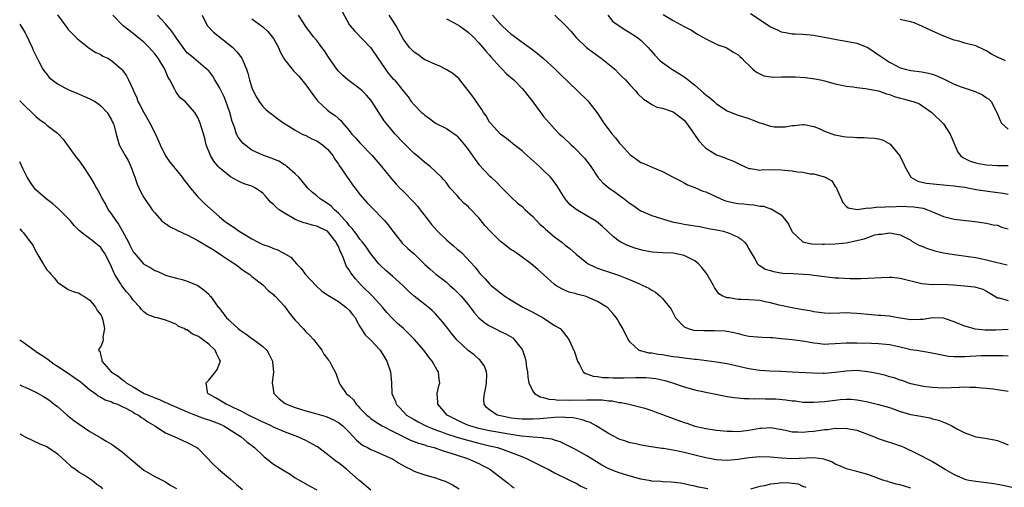
# Model space of a CAD drawing. Units: inches. Extents: x 2562000 to 2565000, y 1545000 to 1548000.
# Drawn here: x 2562000 to 2562182, y 1545728 to 1545814 of the extents above; entities that cross this region are included whole.
import ezdxf

# ---------------------------------------------------------------- set-up
doc = ezdxf.new("R2010")
doc.units = ezdxf.units.IN
doc.header["$MEASUREMENT"] = 0
doc.layers.add('LD25621545_2ft', color=135, linetype='Continuous')

msp = doc.modelspace()

# ---------------------------------------------------------------- linework, layer by layer
at = {"layer": 'LD25621545_2ft'}
for points, elevation in [([(2562007, 1545815.04), (2562008.71, 1545812.71), (2562009, 1545812.36), (2562009.65, 1545811.65), (2562010.32, 1545811), (2562010.65, 1545810.65), (2562011, 1545810.33), (2562012.87, 1545808.87), (2562014.1, 1545808.1), (2562015, 1545807.68), (2562015.42, 1545807.42), (2562016.3, 1545807), (2562017, 1545806.6), (2562018.86, 1545805), (2562019, 1545804.85), (2562019.75, 1545803.75), (2562020.17, 1545803), (2562021, 1545801.19), (2562021.07, 1545801), (2562021.69, 1545799.69), (2562021.89, 1545799), (2562022.3, 1545798.3), (2562022.96, 1545796.96), (2562023.71, 1545795.71), (2562024.09, 1545795), (2562025.12, 1545793), (2562026, 1545791), (2562026.98, 1545788.98), (2562027.78, 1545787.78), (2562028.46, 1545787), (2562030.07, 1545785), (2562030.46, 1545784.46), (2562031, 1545783.8), (2562031.33, 1545783.33), (2562033, 1545781.38), (2562034.18, 1545780.18), (2562037, 1545777.69), (2562037.81, 1545777), (2562038.5, 1545776.5), (2562039.69, 1545775.69), (2562040.63, 1545775), (2562043, 1545773.6), (2562044.14, 1545773), (2562045, 1545772.58), (2562046.2, 1545772.2), (2562047, 1545771.81), (2562047.63, 1545771.63), (2562048.77, 1545771), (2562050.19, 1545770.19), (2562051.23, 1545769), (2562052.12, 1545768.12), (2562052.91, 1545767), (2562054.89, 1545764.89), (2562055.96, 1545763.96), (2562057, 1545763.28), (2562057.16, 1545763.16), (2562059, 1545762.01), (2562060.39, 1545761), (2562061, 1545760.4), (2562061.61, 1545759.61), (2562062.16, 1545759), (2562062.4, 1545758.4), (2562063, 1545757.41), (2562063.21, 1545757), (2562063.91, 1545755.91), (2562065, 1545754.86), (2562066.73, 1545753), (2562067.6, 1545751.6), (2562067.95, 1545751), (2562068.64, 1545749), (2562068.83, 1545747), (2562068.91, 1545745), (2562069.55, 1545743.55), (2562069.7, 1545743), (2562070.36, 1545742.36), (2562071.63, 1545741), (2562072.47, 1545740.47), (2562073, 1545740.18), (2562073.74, 1545739.74), (2562075.2, 1545739), (2562077, 1545738.29), (2562078.1, 1545737.9), (2562079, 1545737.56), (2562080.93, 1545736.93), (2562082.47, 1545736.47), (2562085, 1545735.81), (2562087, 1545735.34), (2562087.28, 1545735.28), (2562088.43, 1545735), (2562089, 1545734.81), (2562091, 1545734.08), (2562092.49, 1545733.51), (2562093.25, 1545733.25), (2562093.84, 1545733), (2562097.28, 1545731.28), (2562097.83, 1545731), (2562099, 1545730.35), (2562101.81, 1545729), (2562102.58, 1545728.58), (2562103, 1545728.39), (2562103.89, 1545727.89), (2562105, 1545727.36)], 7566), ([(2562127.38, 1545727.38), (2562125.67, 1545727.67), (2562125, 1545727.85), (2562124.03, 1545728.03), (2562123, 1545728.3), (2562122.4, 1545728.4), (2562120.63, 1545728.63), (2562119, 1545728.64), (2562118.7, 1545728.7), (2562117, 1545728.78), (2562116.83, 1545728.83), (2562115, 1545729.17), (2562113, 1545729.73), (2562111, 1545730.31), (2562110.49, 1545730.49), (2562109.04, 1545731.04), (2562107.77, 1545731.77), (2562105.77, 1545733), (2562105, 1545733.5), (2562103, 1545734.61), (2562102.15, 1545735), (2562100.07, 1545736.07), (2562099, 1545736.37), (2562098.57, 1545736.57), (2562097, 1545736.75), (2562096.81, 1545736.81), (2562095, 1545736.93), (2562094.34, 1545737), (2562092.88, 1545737.12), (2562090.53, 1545737.47), (2562088.1, 1545737.9), (2562087, 1545738.1), (2562085, 1545738.52), (2562083.31, 1545739), (2562083.09, 1545739.09), (2562081.72, 1545739.72), (2562079.14, 1545741), (2562078.18, 1545742.18), (2562077.39, 1545743), (2562077.41, 1545743.41), (2562077.31, 1545745), (2562077.6, 1545746.4), (2562077.78, 1545747), (2562077.67, 1545747.67), (2562077.53, 1545749), (2562077.3, 1545749.3), (2562076.36, 1545751), (2562075.74, 1545751.74), (2562074.79, 1545753), (2562073.03, 1545755.03), (2562072.05, 1545756.05), (2562071.07, 1545757), (2562069.97, 1545757.97), (2562069, 1545758.86), (2562068, 1545760), (2562067.17, 1545761), (2562065.33, 1545763), (2562063.25, 1545765), (2562062.19, 1545766.19), (2562061.31, 1545767.31), (2562061, 1545767.88), (2562060.52, 1545768.52), (2562060.29, 1545769), (2562059.96, 1545770.04), (2562059.52, 1545771), (2562059.33, 1545771.33), (2562059, 1545772.21), (2562058.71, 1545772.71), (2562058.62, 1545773), (2562057, 1545775), (2562055.63, 1545775.63), (2562055, 1545775.97), (2562054.14, 1545776.14), (2562053, 1545776.48), (2562052.58, 1545776.58), (2562051, 1545777.18), (2562050.51, 1545777.49), (2562049, 1545778.35), (2562048.04, 1545779), (2562047.46, 1545779.46), (2562047, 1545779.98), (2562046.42, 1545780.42), (2562045.93, 1545781), (2562045.48, 1545781.48), (2562045, 1545782.03), (2562043.66, 1545783), (2562043, 1545783.33), (2562041.75, 1545783.75), (2562041, 1545784.06), (2562040.36, 1545784.36), (2562039, 1545785.1), (2562037, 1545786.73), (2562036.76, 1545787), (2562035.95, 1545787.95), (2562035.31, 1545789), (2562034.54, 1545791), (2562034.26, 1545792.26), (2562033.6, 1545794.4), (2562033.44, 1545795), (2562033, 1545796.08), (2562032.4, 1545797), (2562030.61, 1545799), (2562029.72, 1545799.72), (2562028.89, 1545800.89), (2562028.75, 1545801.25), (2562027.82, 1545803), (2562027.48, 1545803.48), (2562026.85, 1545805), (2562025.62, 1545807), (2562025, 1545807.83), (2562023.99, 1545809), (2562023, 1545809.96), (2562021.75, 1545811), (2562021, 1545811.6), (2562020.19, 1545812.19), (2562019.14, 1545813), (2562017.24, 1545815)], 7564), ([(2562165, 1545727.51), (2562163.83, 1545727.83), (2562163, 1545728.1), (2562162.26, 1545728.26), (2562161, 1545728.63), (2562160.7, 1545728.7), (2562159.78, 1545729), (2562157, 1545730.03), (2562155, 1545730.6), (2562153.07, 1545731.07), (2562151.67, 1545731.67), (2562151, 1545731.95), (2562150.34, 1545732.34), (2562148.87, 1545732.87), (2562147, 1545733.13), (2562142.92, 1545732.92), (2562141.01, 1545733.01), (2562139, 1545733.21), (2562137, 1545733.29), (2562135, 1545733.12), (2562133, 1545732.81), (2562131, 1545732.63), (2562129, 1545732.74), (2562127, 1545733.1), (2562125, 1545733.58), (2562123, 1545734.09), (2562121.58, 1545734.42), (2562119.16, 1545734.84), (2562118.85, 1545734.85), (2562115.39, 1545735.39), (2562113.74, 1545735.74), (2562113, 1545735.86), (2562112.17, 1545736.17), (2562111, 1545736.54), (2562109, 1545737.58), (2562106.75, 1545739), (2562105.64, 1545739.64), (2562105, 1545739.82), (2562104.16, 1545740.16), (2562103, 1545740.37), (2562102.48, 1545740.48), (2562101, 1545740.59), (2562100.6, 1545740.6), (2562099, 1545740.54), (2562096.32, 1545740.32), (2562095, 1545740.24), (2562094.23, 1545740.23), (2562093, 1545740.25), (2562092.31, 1545740.31), (2562091, 1545740.46), (2562089, 1545740.84), (2562088.41, 1545741), (2562087, 1545741.96), (2562086.44, 1545742.44), (2562085.97, 1545743), (2562085.94, 1545743.94), (2562086.04, 1545745), (2562086.22, 1545745.78), (2562086.45, 1545747), (2562086.49, 1545748.49), (2562086.45, 1545749), (2562086.07, 1545750.07), (2562085.4, 1545751), (2562085.2, 1545751.2), (2562085, 1545751.34), (2562084.13, 1545752.13), (2562083, 1545752.98), (2562081, 1545754.86), (2562080.02, 1545756.02), (2562079.24, 1545757), (2562079, 1545757.33), (2562078.27, 1545758.27), (2562077, 1545759.73), (2562076.38, 1545760.38), (2562075.64, 1545761), (2562075, 1545761.45), (2562073.02, 1545763.02), (2562071.95, 1545763.95), (2562070.91, 1545765), (2562069, 1545766.72), (2562067.76, 1545767.76), (2562066.72, 1545768.72), (2562066.46, 1545769), (2562065, 1545770.81), (2562064.13, 1545772.13), (2562063.46, 1545773), (2562063, 1545773.53), (2562062.41, 1545774.41), (2562061.92, 1545775), (2562061.54, 1545775.54), (2562061, 1545776.06), (2562060.61, 1545776.61), (2562060.23, 1545777), (2562059, 1545778.37), (2562058.26, 1545779), (2562057.65, 1545779.65), (2562057, 1545780.12), (2562055.62, 1545781), (2562055, 1545781.54), (2562054.18, 1545782.18), (2562053.34, 1545783), (2562052.3, 1545784.3), (2562051.68, 1545785), (2562051, 1545785.66), (2562049.47, 1545787), (2562049.21, 1545787.21), (2562049, 1545787.3), (2562047.95, 1545787.95), (2562046.53, 1545788.53), (2562045, 1545789.09), (2562043, 1545790.04), (2562041.66, 1545791), (2562041.31, 1545791.31), (2562040.42, 1545792.42), (2562040.16, 1545793), (2562039.75, 1545794.25), (2562039.44, 1545795), (2562039.33, 1545795.33), (2562038.88, 1545797), (2562038.42, 1545798.42), (2562037.87, 1545799.87), (2562037, 1545801.63), (2562036.14, 1545803), (2562035.73, 1545803.73), (2562035, 1545804.66), (2562034.84, 1545804.84), (2562032.26, 1545807), (2562031.56, 1545807.56), (2562031, 1545808.04), (2562030.56, 1545808.56), (2562029, 1545810.72), (2562028.09, 1545812.09), (2562027.31, 1545813), (2562027, 1545813.41), (2562025.51, 1545815)], 7562), ([(2562033.77, 1545815), (2562034.54, 1545813.46), (2562034.75, 1545813), (2562035.87, 1545811.87), (2562039.45, 1545809), (2562040.21, 1545808.21), (2562041.11, 1545807), (2562042, 1545805), (2562042.26, 1545804.26), (2562042.57, 1545803), (2562043, 1545801.55), (2562043.22, 1545801), (2562043.84, 1545799.84), (2562044.36, 1545799), (2562045, 1545798.06), (2562045.56, 1545797.56), (2562046.24, 1545797), (2562046.67, 1545796.67), (2562047.78, 1545795.78), (2562048.89, 1545795), (2562049.13, 1545794.87), (2562051, 1545793.73), (2562052.32, 1545793), (2562052.78, 1545792.78), (2562053, 1545792.7), (2562054.11, 1545792.11), (2562055, 1545791.72), (2562056.06, 1545791), (2562057, 1545790.18), (2562057.99, 1545789), (2562058.36, 1545788.36), (2562059, 1545787.43), (2562059.16, 1545787.16), (2562059.89, 1545786.11), (2562060.62, 1545785), (2562061, 1545784.5), (2562061.62, 1545783.62), (2562062.48, 1545782.48), (2562063, 1545781.83), (2562064.3, 1545780.3), (2562065.3, 1545779.3), (2562065.61, 1545779), (2562067, 1545777.57), (2562067.52, 1545777), (2562068.21, 1545776.21), (2562069.06, 1545775), (2562069.92, 1545773.92), (2562070.66, 1545773), (2562070.83, 1545772.83), (2562071.85, 1545771.85), (2562073, 1545770.81), (2562075, 1545768.88), (2562075.98, 1545767.98), (2562077.09, 1545767), (2562078.19, 1545766.19), (2562079, 1545765.58), (2562079.62, 1545765), (2562080.37, 1545764.37), (2562081.39, 1545763.39), (2562081.73, 1545763), (2562083, 1545761.45), (2562083.38, 1545761), (2562084.07, 1545760.07), (2562085.01, 1545759.01), (2562086.1, 1545758.1), (2562087, 1545757.5), (2562087.97, 1545757), (2562089, 1545756.5), (2562090.03, 1545756.03), (2562091.27, 1545755.27), (2562091.57, 1545755), (2562093, 1545753.14), (2562093.08, 1545753), (2562093.55, 1545751.55), (2562093.72, 1545751), (2562093.85, 1545749.84), (2562093.99, 1545749), (2562094.05, 1545748.05), (2562094.26, 1545747), (2562095, 1545745.42), (2562095.3, 1545745), (2562096.36, 1545744.36), (2562097, 1545744.26), (2562097.95, 1545743.95), (2562099, 1545743.9), (2562099.78, 1545743.78), (2562101, 1545743.8), (2562101.77, 1545743.77), (2562105, 1545743.82), (2562105.86, 1545743.86), (2562107, 1545743.82), (2562107.85, 1545743.84), (2562109, 1545743.67), (2562109.67, 1545743.67), (2562111, 1545743.35), (2562111.34, 1545743.34), (2562112.86, 1545743), (2562115, 1545742.47), (2562115.74, 1545742.26), (2562117, 1545741.87), (2562117.62, 1545741.62), (2562119, 1545741.13), (2562119.31, 1545741), (2562123, 1545739.63), (2562123.49, 1545739.49), (2562125, 1545738.98), (2562127, 1545738.54), (2562129, 1545738.23), (2562131, 1545738.02), (2562131.97, 1545738.03), (2562133, 1545738), (2562135, 1545738.24), (2562135.66, 1545738.34), (2562137, 1545738.6), (2562137.4, 1545738.6), (2562139, 1545738.71), (2562141.77, 1545738.23), (2562143, 1545737.94), (2562144.07, 1545737.93), (2562145, 1545737.83), (2562146.04, 1545737.96), (2562147, 1545738.01), (2562149, 1545738.32), (2562149.63, 1545738.37), (2562151, 1545738.57), (2562151.45, 1545738.55), (2562153, 1545738.61), (2562153.51, 1545738.49), (2562155, 1545738.22), (2562158.26, 1545737), (2562158.77, 1545736.77), (2562160.24, 1545736.24), (2562161.76, 1545735.76), (2562163.24, 1545735.24), (2562163.83, 1545735), (2562165.97, 1545733.97), (2562169, 1545732.43), (2562171, 1545731.18), (2562171.26, 1545731), (2562173, 1545730.01), (2562175, 1545729.17), (2562175.71, 1545729), (2562177, 1545728.76), (2562179, 1545728.52), (2562180.34, 1545728.34), (2562181, 1545728.24), (2562182.05, 1545728.05), (2562183.69, 1545727.69)], 7560), ([(2562183, 1545745.35), (2562181, 1545745.7), (2562180.22, 1545745.78), (2562179, 1545745.93), (2562178, 1545746), (2562177, 1545746.12), (2562175.88, 1545746.12), (2562175, 1545746.17), (2562173.91, 1545746.09), (2562171, 1545746), (2562169, 1545746.09), (2562167.74, 1545746.26), (2562167, 1545746.34), (2562165, 1545746.81), (2562164.4, 1545747), (2562163.38, 1545747.38), (2562163, 1545747.47), (2562161.87, 1545747.87), (2562161, 1545748.11), (2562160.32, 1545748.32), (2562158.72, 1545748.72), (2562157.04, 1545749.04), (2562155, 1545749.23), (2562153, 1545749.13), (2562151, 1545748.88), (2562149, 1545748.73), (2562148.73, 1545748.73), (2562146.75, 1545748.75), (2562143, 1545748.97), (2562140.94, 1545749.06), (2562138.88, 1545749.12), (2562137, 1545749.25), (2562135, 1545749.55), (2562131, 1545750.46), (2562129, 1545750.8), (2562125.27, 1545751.27), (2562125, 1545751.29), (2562123.5, 1545751.5), (2562123, 1545751.52), (2562121.73, 1545751.73), (2562121, 1545751.8), (2562119.96, 1545751.96), (2562119, 1545752.13), (2562118.2, 1545752.2), (2562117, 1545752.46), (2562116.49, 1545752.49), (2562115, 1545752.87), (2562114.88, 1545752.88), (2562114.63, 1545753), (2562113, 1545754.48), (2562112.67, 1545755), (2562111.67, 1545757), (2562111, 1545758.13), (2562110.69, 1545758.69), (2562110.47, 1545759), (2562109.81, 1545759.81), (2562108.87, 1545760.87), (2562108.72, 1545761), (2562107, 1545762.05), (2562105, 1545762.9), (2562104.66, 1545763), (2562103.32, 1545763.32), (2562103, 1545763.44), (2562101.73, 1545763.73), (2562101, 1545764.08), (2562100.34, 1545764.34), (2562099.23, 1545765), (2562099, 1545765.15), (2562096.95, 1545767), (2562095.91, 1545767.91), (2562094.72, 1545769), (2562093, 1545770.19), (2562091.91, 1545771), (2562091.37, 1545771.37), (2562091, 1545771.59), (2562089.18, 1545773), (2562089, 1545773.14), (2562087.07, 1545775), (2562086.09, 1545776.09), (2562085, 1545777.48), (2562083.28, 1545779.28), (2562083, 1545779.59), (2562082.23, 1545780.23), (2562081.51, 1545781), (2562081, 1545781.6), (2562079.72, 1545783), (2562079.39, 1545783.39), (2562079, 1545783.95), (2562078.53, 1545784.53), (2562078.12, 1545785), (2562077, 1545786.09), (2562076.01, 1545787), (2562075, 1545787.71), (2562073.52, 1545789), (2562073, 1545789.41), (2562071, 1545791.41), (2562069.5, 1545793), (2562069, 1545793.57), (2562067.82, 1545795), (2562067.46, 1545795.46), (2562067, 1545796.21), (2562066.67, 1545796.67), (2562066.5, 1545797), (2562065.19, 1545799), (2562065, 1545799.25), (2562064.18, 1545800.18), (2562063.39, 1545801), (2562063, 1545801.38), (2562060.72, 1545803), (2562059.8, 1545803.8), (2562059, 1545804.62), (2562058.69, 1545805), (2562057.2, 1545807.2), (2562056.4, 1545808.4), (2562055.92, 1545809), (2562055, 1545810.27), (2562054.38, 1545811), (2562053, 1545812.88), (2562051.61, 1545815)], 7556), ([(2562059.69, 1545815.69), (2562061, 1545813.27), (2562061.19, 1545813), (2562062.02, 1545812.02), (2562065, 1545808.94), (2562066.3, 1545807), (2562068.24, 1545804.24), (2562069.17, 1545803.17), (2562069.36, 1545803), (2562071, 1545801), (2562071.89, 1545799.89), (2562072.48, 1545799), (2562073, 1545798.37), (2562074.41, 1545797), (2562074.74, 1545796.74), (2562075, 1545796.46), (2562075.87, 1545795.87), (2562077, 1545795.03), (2562079, 1545794.02), (2562080.8, 1545792.8), (2562081, 1545792.63), (2562081.76, 1545791.76), (2562082.34, 1545791), (2562083, 1545790.12), (2562084.3, 1545788.3), (2562085, 1545787.39), (2562087, 1545785.27), (2562087.31, 1545785), (2562088.18, 1545784.18), (2562089.31, 1545783), (2562091, 1545781.29), (2562092.18, 1545780.18), (2562093, 1545779.58), (2562093.59, 1545779), (2562095, 1545777.74), (2562095.65, 1545777), (2562096.3, 1545776.3), (2562097, 1545775.74), (2562097.37, 1545775.37), (2562097.8, 1545775), (2562099, 1545774), (2562100.36, 1545773), (2562101, 1545772.47), (2562101.84, 1545771.84), (2562103, 1545770.77), (2562105, 1545769.17), (2562105.27, 1545769), (2562106.41, 1545768.41), (2562107, 1545768.18), (2562107.85, 1545767.85), (2562109, 1545767.49), (2562110.87, 1545766.87), (2562113, 1545766.03), (2562114.73, 1545765.27), (2562115.39, 1545765), (2562116.48, 1545764.48), (2562117, 1545764.1), (2562117.73, 1545763.73), (2562118.57, 1545763), (2562119, 1545762.6), (2562120.32, 1545761), (2562120.58, 1545760.58), (2562121.39, 1545759), (2562123, 1545757.33), (2562123.78, 1545757), (2562124.74, 1545756.74), (2562126.63, 1545756.63), (2562128.66, 1545756.66), (2562130.59, 1545756.59), (2562132.29, 1545756.29), (2562133, 1545756.07), (2562133.88, 1545755.88), (2562135, 1545755.59), (2562137.4, 1545755.4), (2562139, 1545755.39), (2562139.34, 1545755.34), (2562141, 1545755.2), (2562143.03, 1545754.97), (2562145.34, 1545754.66), (2562147, 1545754.35), (2562147.71, 1545754.29), (2562149, 1545754.14), (2562149.81, 1545754.19), (2562151, 1545754.23), (2562153, 1545754.38), (2562155, 1545754.36), (2562157.71, 1545754.29), (2562159, 1545754.28), (2562161, 1545754.06), (2562162.2, 1545753.8), (2562163, 1545753.61), (2562165, 1545753.17), (2562166.09, 1545753), (2562168.57, 1545752.57), (2562171, 1545752.07), (2562171.93, 1545751.93), (2562173, 1545751.85), (2562173.83, 1545751.83), (2562175, 1545751.86), (2562178.02, 1545752.02), (2562180.05, 1545752.05), (2562181, 1545752.03), (2562182.04, 1545752.04), (2562183, 1545752)], 7554), ([(2562183, 1545756.81), (2562180.72, 1545756.72), (2562178.73, 1545756.73), (2562176.91, 1545756.91), (2562176.51, 1545757), (2562175, 1545757.43), (2562173.87, 1545757.87), (2562173, 1545758.27), (2562171, 1545758.96), (2562169, 1545759), (2562167.29, 1545758.71), (2562167, 1545758.68), (2562166.68, 1545758.68), (2562165, 1545758.62), (2562162.61, 1545759), (2562161.27, 1545759.27), (2562161, 1545759.28), (2562159.45, 1545759.45), (2562159, 1545759.46), (2562157, 1545759.62), (2562155.74, 1545759.74), (2562155, 1545759.82), (2562153.86, 1545759.86), (2562153, 1545759.91), (2562151.85, 1545759.85), (2562149.83, 1545759.83), (2562149, 1545759.85), (2562147, 1545760.12), (2562146.28, 1545760.28), (2562145, 1545760.48), (2562143, 1545760.84), (2562140.63, 1545761.37), (2562139, 1545761.79), (2562138.04, 1545761.96), (2562137, 1545762.18), (2562135, 1545762.35), (2562133.58, 1545762.42), (2562133, 1545762.42), (2562131.33, 1545762.67), (2562131, 1545762.67), (2562130.19, 1545763), (2562129.45, 1545763.45), (2562128.61, 1545764.61), (2562128.43, 1545765), (2562127.29, 1545767), (2562127.17, 1545767.17), (2562127, 1545767.37), (2562126.28, 1545768.28), (2562125.67, 1545769), (2562125, 1545769.52), (2562123.99, 1545770.01), (2562123, 1545770.55), (2562121, 1545770.93), (2562119.04, 1545771.04), (2562117.17, 1545771.17), (2562115.45, 1545771.45), (2562115, 1545771.55), (2562113.87, 1545771.87), (2562112.43, 1545772.42), (2562111.31, 1545773), (2562111, 1545773.2), (2562109.96, 1545773.96), (2562107.89, 1545775.89), (2562106.79, 1545776.79), (2562106.49, 1545777), (2562105, 1545777.88), (2562103.02, 1545779.02), (2562101.88, 1545779.88), (2562100.99, 1545780.99), (2562099.47, 1545783.47), (2562098.61, 1545784.61), (2562098.26, 1545785), (2562097, 1545786.27), (2562096.24, 1545787), (2562093.48, 1545789.48), (2562093, 1545789.88), (2562091.54, 1545791), (2562091.26, 1545791.26), (2562090.15, 1545792.15), (2562088.99, 1545792.99), (2562087.15, 1545795), (2562087, 1545795.2), (2562086.34, 1545796.34), (2562085.89, 1545797), (2562085.56, 1545797.56), (2562085, 1545798.33), (2562083.91, 1545799.91), (2562081.27, 1545803.27), (2562081, 1545803.51), (2562080.2, 1545804.2), (2562078.96, 1545804.96), (2562077.63, 1545805.63), (2562077, 1545805.87), (2562075.49, 1545806.51), (2562075, 1545806.75), (2562074.55, 1545807), (2562073.68, 1545807.68), (2562073, 1545808.11), (2562072.15, 1545809), (2562071, 1545810.6), (2562069.71, 1545813), (2562069, 1545814.05), (2562068.39, 1545815)], 7552), ([(2562087.53, 1545815), (2562089, 1545813.3), (2562089.3, 1545813), (2562090.2, 1545812.2), (2562091, 1545811.46), (2562091.27, 1545811.27), (2562093, 1545809.98), (2562094.74, 1545808.74), (2562095.87, 1545807.87), (2562097, 1545806.94), (2562099.16, 1545805), (2562100.07, 1545804.07), (2562103.29, 1545801), (2562105.16, 1545799.16), (2562106.91, 1545796.91), (2562107.71, 1545795.71), (2562108.15, 1545795), (2562109.68, 1545793), (2562110.3, 1545792.3), (2562111, 1545791.39), (2562111.19, 1545791.19), (2562111.35, 1545791), (2562113, 1545789.16), (2562113.21, 1545789), (2562114.26, 1545788.26), (2562115, 1545787.76), (2562115.56, 1545787.56), (2562117.22, 1545786.78), (2562119, 1545786.07), (2562121, 1545785.02), (2562122.31, 1545784.31), (2562123, 1545784), (2562123.63, 1545783.63), (2562125, 1545783.1), (2562126.45, 1545782.45), (2562127, 1545782.28), (2562129.83, 1545781), (2562130.67, 1545780.67), (2562131, 1545780.58), (2562132.28, 1545780.28), (2562133, 1545780.16), (2562134.07, 1545780.07), (2562135, 1545779.95), (2562135.93, 1545779.93), (2562137, 1545779.67), (2562137.68, 1545779.68), (2562139, 1545779.14), (2562139.15, 1545779.15), (2562141, 1545778.04), (2562141.84, 1545777), (2562142.33, 1545776.33), (2562142.95, 1545775), (2562143, 1545774.92), (2562145, 1545773.05), (2562145.15, 1545773), (2562146.68, 1545772.68), (2562148.6, 1545772.6), (2562149, 1545772.6), (2562151, 1545772.68), (2562153, 1545772.88), (2562155, 1545773.28), (2562156.36, 1545773.64), (2562157, 1545773.88), (2562158.34, 1545774.34), (2562159, 1545774.48), (2562159.54, 1545774.46), (2562161, 1545774.73), (2562161.37, 1545774.63), (2562163, 1545774.37), (2562165, 1545773.34), (2562165.19, 1545773.19), (2562166.46, 1545772.46), (2562167, 1545772.26), (2562167.86, 1545771.86), (2562169.41, 1545771.41), (2562171.05, 1545771.05), (2562173, 1545770.71), (2562175.64, 1545770.36), (2562177, 1545770.16), (2562179, 1545769.73), (2562180.72, 1545769.28), (2562182.8, 1545768.8)], 7548), ([(2562099.05, 1545815), (2562101.05, 1545813.05), (2562102.01, 1545812.01), (2562103, 1545810.88), (2562104.96, 1545809), (2562106.11, 1545808.11), (2562107.65, 1545807), (2562109.52, 1545805.52), (2562110.15, 1545805), (2562111, 1545804.16), (2562111.56, 1545803.56), (2562112.13, 1545803), (2562113, 1545802.04), (2562114, 1545801), (2562114.44, 1545800.44), (2562115.46, 1545799.46), (2562116.22, 1545799), (2562117, 1545798.45), (2562117.98, 1545797.98), (2562119, 1545797.76), (2562120.82, 1545797.18), (2562121, 1545797.11), (2562121.17, 1545797), (2562123, 1545795.57), (2562123.46, 1545795), (2562124.91, 1545792.91), (2562125.74, 1545791.74), (2562126.69, 1545790.69), (2562127, 1545790.41), (2562129, 1545789.15), (2562130.61, 1545788.61), (2562131, 1545788.42), (2562132.04, 1545788.04), (2562133, 1545787.56), (2562133.36, 1545787.36), (2562135, 1545786.63), (2562135.36, 1545786.64), (2562137, 1545786.31), (2562137.57, 1545786.43), (2562139, 1545786.39), (2562139.55, 1545786.45), (2562141, 1545786.39), (2562141.67, 1545786.33), (2562143, 1545786.18), (2562143.99, 1545786.01), (2562145, 1545785.92), (2562146.37, 1545785.63), (2562147, 1545785.63), (2562148.95, 1545785.05), (2562149, 1545785.05), (2562149.12, 1545785), (2562150.34, 1545784.34), (2562151, 1545783.27), (2562151.15, 1545783.15), (2562151.31, 1545782.69), (2562152.36, 1545780.36), (2562153, 1545779.63), (2562153.37, 1545779.37), (2562155.06, 1545779.06), (2562157, 1545779.37), (2562157.29, 1545779.29), (2562159, 1545779.53), (2562159.45, 1545779.45), (2562161, 1545779.59), (2562161.55, 1545779.55), (2562163, 1545779.63), (2562165.53, 1545779.53), (2562167.26, 1545779.26), (2562168.06, 1545779), (2562169, 1545778.62), (2562171, 1545777.74), (2562173, 1545777.22), (2562176.84, 1545776.84), (2562179, 1545776.51), (2562180.22, 1545776.22), (2562181, 1545776.11), (2562181.79, 1545775.79), (2562183, 1545775.48)], 7546), ([(2562108.86, 1545815), (2562109.84, 1545813.84), (2562111, 1545813.01), (2562112.19, 1545812.19), (2562113, 1545811.74), (2562114.18, 1545811), (2562115, 1545810.34), (2562116.37, 1545809), (2562117.57, 1545807.57), (2562118.56, 1545806.56), (2562119, 1545806.22), (2562120.73, 1545805), (2562122.15, 1545804.15), (2562123.36, 1545803.36), (2562123.76, 1545803), (2562125, 1545802.03), (2562126.62, 1545800.62), (2562127, 1545800.26), (2562127.73, 1545799.73), (2562128.55, 1545799), (2562129, 1545798.56), (2562131, 1545797.26), (2562132.64, 1545796.64), (2562135, 1545795.86), (2562135.63, 1545795.63), (2562137, 1545795.09), (2562137.32, 1545795), (2562139, 1545794.45), (2562139.66, 1545794.34), (2562141, 1545794.31), (2562141.69, 1545794.31), (2562143, 1545794.57), (2562143.41, 1545794.59), (2562145, 1545794.78), (2562145.24, 1545794.76), (2562147, 1545794.36), (2562147.98, 1545794.02), (2562149, 1545793.53), (2562150.84, 1545792.84), (2562151, 1545792.83), (2562152.52, 1545792.52), (2562153, 1545792.48), (2562154.39, 1545792.39), (2562155, 1545792.34), (2562156.34, 1545792.34), (2562157, 1545792.28), (2562158.24, 1545792.24), (2562159, 1545792.09), (2562159.87, 1545791.87), (2562161.14, 1545791.14), (2562162.32, 1545789.68), (2562162.89, 1545789), (2562163.61, 1545787.61), (2562163.86, 1545787), (2562164.99, 1545784.99), (2562166.25, 1545784.25), (2562167, 1545784.11), (2562167.89, 1545783.89), (2562169.71, 1545783.71), (2562171, 1545783.62), (2562171.56, 1545783.56), (2562173, 1545783.43), (2562173.36, 1545783.36), (2562175, 1545783.14), (2562177, 1545782.76), (2562179.65, 1545782.35), (2562182.08, 1545782.08), (2562183, 1545781.89)], 7544), ([(2562119.13, 1545815.13), (2562121, 1545813.98), (2562123, 1545812.9), (2562124.25, 1545812.25), (2562125.49, 1545811.49), (2562126.35, 1545811), (2562127, 1545810.59), (2562127.76, 1545810.24), (2562129, 1545809.62), (2562129.45, 1545809.45), (2562130.81, 1545809), (2562131, 1545808.91), (2562132.15, 1545808.15), (2562133, 1545807.62), (2562133.32, 1545807.32), (2562133.71, 1545807), (2562134.33, 1545806.33), (2562135, 1545805.72), (2562135.75, 1545805), (2562136.43, 1545804.43), (2562137, 1545804.13), (2562137.77, 1545803.77), (2562139.5, 1545803.5), (2562141, 1545803.57), (2562141.55, 1545803.55), (2562143, 1545803.59), (2562143.57, 1545803.57), (2562145.46, 1545803.46), (2562147.22, 1545803.22), (2562148.24, 1545803), (2562149, 1545802.81), (2562151, 1545802.27), (2562151.88, 1545802.12), (2562153, 1545801.86), (2562154.28, 1545801.72), (2562155, 1545801.59), (2562156.56, 1545801.44), (2562159, 1545801), (2562160.45, 1545800.45), (2562161, 1545800.34), (2562161.96, 1545799.96), (2562163, 1545799.65), (2562163.53, 1545799.53), (2562165.1, 1545799.1), (2562165.41, 1545799), (2562166.56, 1545798.56), (2562167, 1545798.3), (2562168.86, 1545797), (2562169, 1545796.88), (2562170.89, 1545795), (2562171, 1545794.87), (2562172.25, 1545793), (2562173.67, 1545789.67), (2562174.2, 1545789), (2562174.63, 1545788.63), (2562175, 1545788.47), (2562175.99, 1545787.99), (2562177, 1545787.7), (2562177.56, 1545787.56), (2562179, 1545787.33), (2562181, 1545787.17), (2562183, 1545787.16)], 7542), ([(2562135.28, 1545815.29), (2562138.77, 1545813), (2562139, 1545812.83), (2562140.27, 1545812.27), (2562141, 1545811.89), (2562141.79, 1545811.79), (2562143, 1545811.56), (2562143.56, 1545811.56), (2562145, 1545811.49), (2562147, 1545811.31), (2562147.25, 1545811.25), (2562149, 1545810.94), (2562150.58, 1545810.58), (2562151.55, 1545810.45), (2562153, 1545810.15), (2562154.02, 1545809.98), (2562155, 1545809.78), (2562157, 1545809.02), (2562158.19, 1545808.19), (2562159.38, 1545807.38), (2562159.91, 1545807), (2562161, 1545806.3), (2562162.47, 1545805.53), (2562163, 1545805.27), (2562163.9, 1545805), (2562165, 1545804.74), (2562167, 1545804.49), (2562168.24, 1545804.24), (2562169, 1545804.04), (2562169.77, 1545803.77), (2562171, 1545803.19), (2562171.14, 1545803.14), (2562173, 1545802.23), (2562174.28, 1545801.72), (2562176.86, 1545800.86), (2562177, 1545800.78), (2562178.23, 1545800.23), (2562179, 1545799.68), (2562179.44, 1545799.44), (2562179.84, 1545799), (2562180.78, 1545797.22), (2562180.91, 1545797), (2562181.5, 1545795.5), (2562181.77, 1545795), (2562183, 1545793.9)], 7540), ([(2562000, 1545813.29), (2562000.2, 1545813), (2562001, 1545811.69), (2562001.24, 1545811.24), (2562001.71, 1545810.29), (2562002.31, 1545809), (2562002.5, 1545808.5), (2562003.16, 1545807.16), (2562003.56, 1545806.44), (2562004.31, 1545805), (2562004.58, 1545804.58), (2562005, 1545804.04), (2562005.48, 1545803.48), (2562006.02, 1545803), (2562007, 1545802.26), (2562008.49, 1545801.51), (2562009, 1545801.23), (2562009.52, 1545801), (2562010.57, 1545800.57), (2562011, 1545800.4), (2562013, 1545799.51), (2562013.34, 1545799.34), (2562013.91, 1545799), (2562014.57, 1545798.57), (2562015, 1545798.22), (2562016.21, 1545797), (2562017, 1545795.64), (2562017.21, 1545795.21), (2562017.33, 1545795), (2562017.48, 1545794.52), (2562017.84, 1545793), (2562018.08, 1545792.08), (2562018.43, 1545791), (2562019, 1545790.01), (2562019.55, 1545789), (2562020.11, 1545788.11), (2562020.57, 1545787), (2562021.29, 1545785), (2562021.73, 1545783.73), (2562022.37, 1545782.37), (2562023, 1545781.27), (2562024.54, 1545779), (2562025, 1545778.4), (2562026.28, 1545777), (2562026.66, 1545776.66), (2562027, 1545776.46), (2562027.86, 1545775.86), (2562029, 1545775.3), (2562029.18, 1545775.18), (2562029.54, 1545775), (2562030.52, 1545774.52), (2562031, 1545774.36), (2562033, 1545773.32), (2562035.69, 1545771.69), (2562036.77, 1545771), (2562037.53, 1545770.47), (2562039, 1545769.49), (2562039.81, 1545769), (2562040.5, 1545768.5), (2562041, 1545768.06), (2562041.61, 1545767.61), (2562042.58, 1545767), (2562043, 1545766.63), (2562045, 1545765.1), (2562045.12, 1545765), (2562046.03, 1545764.03), (2562047, 1545763.32), (2562047.14, 1545763.14), (2562047.29, 1545763), (2562049, 1545761.17), (2562049.91, 1545759.91), (2562050.63, 1545759), (2562051, 1545758.58), (2562052.49, 1545757), (2562053, 1545756.43), (2562053.74, 1545755.74), (2562054.41, 1545755), (2562055.92, 1545753), (2562056.3, 1545752.3), (2562057, 1545751.41), (2562057.16, 1545751.16), (2562057.33, 1545751), (2562057.74, 1545750.26), (2562058.39, 1545749), (2562058.57, 1545748.57), (2562059.12, 1545747), (2562059.29, 1545746.71), (2562060.45, 1545745), (2562060.78, 1545744.78), (2562061, 1545744.55), (2562061.81, 1545743.81), (2562062.27, 1545743), (2562062.67, 1545742.68), (2562063, 1545742.31), (2562064.29, 1545741), (2562064.67, 1545740.67), (2562065, 1545740.39), (2562065.8, 1545739.8), (2562067.12, 1545739), (2562069, 1545738.01), (2562071, 1545737.02), (2562072.38, 1545736.38), (2562073.82, 1545735.82), (2562075, 1545735.49), (2562075.35, 1545735.35), (2562076.76, 1545735), (2562078.39, 1545734.39), (2562079, 1545734.24), (2562080.08, 1545733.92), (2562081, 1545733.6), (2562082.89, 1545733), (2562085, 1545732.04), (2562085.71, 1545731.71), (2562087.05, 1545731), (2562089.72, 1545729), (2562090.41, 1545728.41), (2562091, 1545727.95), (2562091.57, 1545727.57)], 7568), ([(2562043, 1545814.29), (2562045, 1545812.83), (2562045.96, 1545811.96), (2562046.76, 1545811), (2562047, 1545810.65), (2562047.91, 1545809), (2562048.21, 1545808.21), (2562049, 1545806.8), (2562050.43, 1545805), (2562050.7, 1545804.7), (2562051, 1545804.4), (2562051.68, 1545803.68), (2562053, 1545802.1), (2562054.28, 1545800.28), (2562055.14, 1545799.14), (2562057, 1545797.41), (2562057.54, 1545797), (2562058.41, 1545796.41), (2562059, 1545795.85), (2562059.47, 1545795.47), (2562059.8, 1545795), (2562061, 1545793.65), (2562061.51, 1545793), (2562062.23, 1545792.23), (2562063, 1545791.36), (2562065.28, 1545789), (2562066.96, 1545787), (2562068.58, 1545785), (2562069.72, 1545783.72), (2562070.39, 1545783), (2562071, 1545782.42), (2562073, 1545780.34), (2562073.63, 1545779.63), (2562074.15, 1545779), (2562075.69, 1545777), (2562076.25, 1545776.25), (2562077.34, 1545775), (2562079, 1545773.43), (2562079.51, 1545773), (2562080.34, 1545772.34), (2562081, 1545771.72), (2562081.42, 1545771.42), (2562081.85, 1545771), (2562084.34, 1545768.34), (2562085, 1545767.45), (2562085.21, 1545767.21), (2562085.38, 1545767), (2562086.2, 1545766.2), (2562087, 1545765.28), (2562087.29, 1545765), (2562089, 1545763.63), (2562089.82, 1545763), (2562091, 1545762.24), (2562093.14, 1545761), (2562095, 1545760.03), (2562096.9, 1545759), (2562099, 1545757.61), (2562100.07, 1545757), (2562100.52, 1545756.52), (2562101.66, 1545755), (2562102.71, 1545752.71), (2562103.24, 1545751), (2562103.62, 1545750.38), (2562104.32, 1545749), (2562104.72, 1545748.72), (2562105, 1545748.66), (2562106.19, 1545748.19), (2562107, 1545748.16), (2562107.94, 1545747.94), (2562109, 1545747.97), (2562109.87, 1545747.87), (2562111, 1545747.92), (2562111.91, 1545747.91), (2562113.98, 1545747.98), (2562115.95, 1545747.95), (2562117.77, 1545747.77), (2562119.42, 1545747.42), (2562120.88, 1545747), (2562123, 1545746.25), (2562125, 1545745.66), (2562127, 1545745.23), (2562128.26, 1545745), (2562131, 1545744.47), (2562132.26, 1545744.26), (2562134.08, 1545744.08), (2562135, 1545744.08), (2562136.01, 1545744.02), (2562137, 1545744.06), (2562138.02, 1545744.02), (2562139, 1545744.03), (2562139.99, 1545743.99), (2562141.86, 1545743.86), (2562143, 1545743.67), (2562143.62, 1545743.62), (2562145, 1545743.41), (2562147, 1545743.37), (2562149, 1545743.55), (2562151, 1545743.78), (2562151.87, 1545743.87), (2562153, 1545743.94), (2562153.93, 1545743.93), (2562155, 1545743.85), (2562155.72, 1545743.72), (2562157, 1545743.46), (2562158.99, 1545742.99), (2562161, 1545742.39), (2562161.92, 1545742.08), (2562163, 1545741.67), (2562165, 1545741.12), (2562166.81, 1545740.81), (2562168.5, 1545740.5), (2562169, 1545740.34), (2562170.07, 1545740.07), (2562171, 1545739.68), (2562171.53, 1545739.53), (2562172.59, 1545739), (2562173.51, 1545738.49), (2562175, 1545737.71), (2562177, 1545737.01), (2562178.75, 1545736.75), (2562180.44, 1545736.44), (2562181, 1545736.28), (2562181.95, 1545735.95), (2562183, 1545735.49)], 7558), ([(2562079, 1545814.32), (2562080.43, 1545813.57), (2562081, 1545813.26), (2562081.44, 1545813), (2562083, 1545811.86), (2562083.93, 1545811), (2562085, 1545809.89), (2562085.77, 1545809), (2562086.3, 1545808.3), (2562087, 1545807.56), (2562087.25, 1545807.25), (2562089, 1545805.33), (2562089.35, 1545805), (2562090.14, 1545804.14), (2562091.47, 1545803), (2562093, 1545801.44), (2562093.41, 1545801), (2562095, 1545798.98), (2562096.68, 1545796.68), (2562097, 1545796.27), (2562098.07, 1545795), (2562099, 1545793.96), (2562099.96, 1545793), (2562100.52, 1545792.52), (2562101, 1545792.04), (2562101.55, 1545791.55), (2562102.07, 1545791), (2562102.57, 1545790.57), (2562104.55, 1545788.55), (2562105, 1545787.96), (2562105.44, 1545787.44), (2562105.75, 1545787), (2562107.05, 1545785), (2562107.98, 1545783.98), (2562109.06, 1545783.06), (2562110.25, 1545782.25), (2562111, 1545781.7), (2562111.89, 1545781), (2562112.54, 1545780.54), (2562113, 1545780.17), (2562113.71, 1545779.71), (2562114.71, 1545779), (2562115, 1545778.81), (2562117, 1545777.95), (2562119, 1545777.29), (2562120.78, 1545776.78), (2562122.44, 1545776.44), (2562123, 1545776.34), (2562124.17, 1545776.17), (2562125, 1545776.01), (2562125.89, 1545775.89), (2562127.55, 1545775.55), (2562129, 1545775.28), (2562130.3, 1545775), (2562131, 1545774.8), (2562131.37, 1545774.63), (2562133, 1545773.94), (2562133.58, 1545773.58), (2562134.16, 1545773), (2562134.54, 1545772.54), (2562135, 1545771.78), (2562135.41, 1545771), (2562136.1, 1545769.9), (2562136.59, 1545769), (2562136.78, 1545768.78), (2562137, 1545768.65), (2562138, 1545768), (2562139, 1545767.73), (2562139.54, 1545767.54), (2562141.29, 1545767.29), (2562143.18, 1545767.18), (2562145.1, 1545767.1), (2562146.17, 1545767), (2562147, 1545766.91), (2562149, 1545766.63), (2562151, 1545766.41), (2562151.62, 1545766.38), (2562153.72, 1545766.28), (2562155, 1545766.29), (2562155.74, 1545766.26), (2562157, 1545766.31), (2562159.52, 1545766.48), (2562161, 1545766.54), (2562161.48, 1545766.52), (2562163, 1545766.34), (2562167, 1545765.35), (2562169, 1545765.18), (2562170.79, 1545765.21), (2562172.9, 1545765.1), (2562174.93, 1545764.93), (2562176.74, 1545764.74), (2562177, 1545764.7), (2562178.28, 1545764.28), (2562179, 1545763.95), (2562180.55, 1545763), (2562181, 1545762.7), (2562181.32, 1545762.68), (2562183, 1545762.23)], 7550), ([(2562182.53, 1545806.53), (2562181.13, 1545807.13), (2562179.81, 1545807.81), (2562179, 1545808.36), (2562178.55, 1545808.55), (2562177, 1545809.31), (2562175, 1545809.83), (2562173.84, 1545810.17), (2562173, 1545810.38), (2562171.1, 1545811.1), (2562169, 1545812.01), (2562167, 1545812.95), (2562165.58, 1545813.58), (2562165, 1545813.78), (2562164.05, 1545813.95), (2562163, 1545814.17)], 7538), ([(2562000, 1545799.15), (2562000.15, 1545799), (2562000.59, 1545798.59), (2562001, 1545798.17), (2562002.26, 1545797), (2562003, 1545796.24), (2562003.69, 1545795.69), (2562004.63, 1545795), (2562005, 1545794.65), (2562007, 1545793.16), (2562007.19, 1545793), (2562008.04, 1545792.04), (2562008.81, 1545791), (2562009, 1545790.78), (2562010.22, 1545789), (2562011, 1545788.05), (2562011.73, 1545787), (2562013.04, 1545785), (2562013.77, 1545783.77), (2562014.19, 1545783), (2562014.5, 1545782.5), (2562015, 1545781.57), (2562015.28, 1545781), (2562015.92, 1545779.92), (2562016.41, 1545779), (2562017, 1545778.18), (2562017.78, 1545777), (2562018.31, 1545776.31), (2562019.03, 1545775.03), (2562020.12, 1545773), (2562020.42, 1545772.42), (2562021, 1545771.21), (2562021.17, 1545771), (2562022.94, 1545769), (2562023, 1545768.94), (2562024.25, 1545768.25), (2562025, 1545767.74), (2562025.56, 1545767.56), (2562026.75, 1545767), (2562027, 1545766.9), (2562027.17, 1545766.83), (2562029, 1545766.32), (2562030.11, 1545766.11), (2562031, 1545765.78), (2562033, 1545764.95), (2562034.13, 1545764.13), (2562035, 1545763.37), (2562035.16, 1545763.16), (2562035.31, 1545763), (2562036.77, 1545761), (2562036.88, 1545760.88), (2562038.3, 1545759), (2562038.66, 1545758.66), (2562039, 1545758.32), (2562040.42, 1545757), (2562041, 1545756.57), (2562041.95, 1545755.95), (2562043, 1545755.19), (2562043.3, 1545755), (2562045, 1545753.68), (2562045.73, 1545753), (2562046.21, 1545752.21), (2562046.8, 1545751), (2562046.8, 1545750.8), (2562046.99, 1545749), (2562046.77, 1545747), (2562047.03, 1545745), (2562048.02, 1545744.02), (2562049.13, 1545743.14), (2562049.37, 1545743), (2562051, 1545742.44), (2562053, 1545741.82), (2562053.64, 1545741.64), (2562055, 1545741.22), (2562056.72, 1545740.72), (2562058.11, 1545740.11), (2562059, 1545739.66), (2562059.84, 1545739), (2562061, 1545737.84), (2562061.78, 1545737), (2562062.35, 1545736.35), (2562063.46, 1545735.46), (2562064.36, 1545735), (2562065, 1545734.63), (2562065.61, 1545734.39), (2562068.84, 1545733), (2562069, 1545732.92), (2562070.16, 1545732.16), (2562071, 1545731.71), (2562071.45, 1545731.45), (2562072.34, 1545731), (2562073, 1545730.64), (2562073.53, 1545730.47), (2562075, 1545729.93), (2562077, 1545729.4), (2562078.15, 1545729), (2562078.76, 1545728.76), (2562080.1, 1545728.1), (2562081.34, 1545727.34)], 7570), ([(2562065, 1545727.14), (2562063, 1545728.82), (2562062.81, 1545729), (2562060.49, 1545731), (2562059, 1545732.15), (2562058.5, 1545732.5), (2562057, 1545733.72), (2562055.11, 1545735.11), (2562055, 1545735.18), (2562053, 1545736.3), (2562051.49, 1545737), (2562051, 1545737.19), (2562049, 1545737.91), (2562047, 1545738.76), (2562046.56, 1545739), (2562045.49, 1545739.49), (2562045, 1545739.69), (2562044.13, 1545740.13), (2562043, 1545740.66), (2562042.34, 1545741), (2562041, 1545741.75), (2562039.62, 1545742.38), (2562038.79, 1545742.79), (2562038.23, 1545743), (2562037.49, 1545743.49), (2562037, 1545743.75), (2562036.22, 1545744.22), (2562034.84, 1545745), (2562034.78, 1545745.22), (2562034.5, 1545747), (2562035, 1545747.48), (2562036.27, 1545749), (2562036.55, 1545749.45), (2562037, 1545750.58), (2562037.15, 1545751), (2562037, 1545751.31), (2562036.41, 1545752.41), (2562036.2, 1545753), (2562035, 1545754.1), (2562033.85, 1545755), (2562033.34, 1545755.34), (2562033, 1545755.63), (2562031.97, 1545755.97), (2562031, 1545756.75), (2562030.77, 1545756.77), (2562030.45, 1545757), (2562029.42, 1545757.42), (2562029, 1545757.76), (2562027.66, 1545758.34), (2562027, 1545758.56), (2562025.52, 1545759), (2562025.08, 1545759.08), (2562023.63, 1545759.63), (2562023, 1545760.09), (2562022.56, 1545760.56), (2562022.26, 1545761), (2562021, 1545762.26), (2562020.49, 1545763), (2562019.78, 1545763.78), (2562018.91, 1545764.91), (2562018.66, 1545765.34), (2562017.62, 1545767), (2562017.41, 1545767.41), (2562017, 1545768.45), (2562016.74, 1545769), (2562015.69, 1545771), (2562015.42, 1545771.42), (2562015, 1545771.99), (2562013.79, 1545773), (2562013.34, 1545773.34), (2562013, 1545773.63), (2562011.08, 1545775.08), (2562010.08, 1545776.08), (2562009.33, 1545777), (2562009, 1545777.36), (2562007.17, 1545779.17), (2562006.11, 1545780.11), (2562004.93, 1545781), (2562003, 1545782.69), (2562002.73, 1545783), (2562002.02, 1545784.02), (2562001.39, 1545785), (2562001, 1545785.73), (2562000.61, 1545786.61), (2562000, 1545787.88)], 7572), ([(2562000, 1545775.48), (2562000.4, 1545775), (2562000.71, 1545774.71), (2562001, 1545774.31), (2562002.03, 1545773), (2562002.44, 1545772.44), (2562003, 1545771.26), (2562003.11, 1545771.11), (2562003.35, 1545770.65), (2562004.32, 1545769), (2562004.58, 1545768.58), (2562005, 1545767.89), (2562005.44, 1545767.44), (2562005.8, 1545767), (2562006.39, 1545766.39), (2562007, 1545765.59), (2562008.57, 1545764.57), (2562009, 1545764.24), (2562009.9, 1545763.9), (2562011, 1545763.55), (2562011.31, 1545763.31), (2562011.85, 1545763), (2562013, 1545762.25), (2562014.03, 1545761), (2562014.35, 1545760.35), (2562015, 1545759.58), (2562015.18, 1545759.18), (2562015.28, 1545759), (2562015.41, 1545758.59), (2562015.72, 1545757), (2562015.42, 1545755.42), (2562015.46, 1545755), (2562015.38, 1545754.62), (2562015, 1545753.71), (2562014.7, 1545753.3), (2562014.58, 1545753), (2562014.81, 1545752.81), (2562015, 1545751.95), (2562015.21, 1545751.21), (2562015.21, 1545751), (2562016.49, 1545749.51), (2562016.95, 1545749), (2562018.21, 1545748.21), (2562019, 1545747.57), (2562019.36, 1545747.36), (2562019.71, 1545747), (2562021, 1545746.26), (2562023.07, 1545745), (2562024.44, 1545744.44), (2562025, 1545744.18), (2562025.87, 1545743.87), (2562027, 1545743.34), (2562027.25, 1545743.25), (2562027.75, 1545743), (2562029, 1545742.47), (2562030.02, 1545742.02), (2562031, 1545741.64), (2562032.87, 1545740.87), (2562034.32, 1545740.32), (2562035, 1545740.1), (2562037, 1545739.37), (2562037.82, 1545739), (2562041.02, 1545737), (2562042.08, 1545736.08), (2562043, 1545735.39), (2562043.47, 1545735), (2562045, 1545733.54), (2562045.29, 1545733.29), (2562045.68, 1545733), (2562046.4, 1545732.4), (2562047, 1545731.96), (2562048.56, 1545731), (2562049, 1545730.7), (2562050.06, 1545730.06), (2562051, 1545729.42), (2562053.81, 1545727.81), (2562055, 1545727.18)], 7574), ([(2562000, 1545754.91), (2562000.56, 1545754.56), (2562002.87, 1545752.87), (2562003, 1545752.8), (2562004.07, 1545752.07), (2562005.27, 1545751.27), (2562006.4, 1545750.4), (2562007, 1545750.06), (2562008.63, 1545749), (2562008.84, 1545748.84), (2562009, 1545748.75), (2562010.01, 1545748.01), (2562011.21, 1545747.21), (2562011.49, 1545747), (2562013, 1545745.69), (2562014.01, 1545745), (2562014.55, 1545744.55), (2562015, 1545744.34), (2562015.85, 1545743.85), (2562017, 1545743.46), (2562017.3, 1545743.3), (2562018.12, 1545743), (2562019, 1545742.59), (2562019.8, 1545742.2), (2562021, 1545741.53), (2562021.33, 1545741.33), (2562022, 1545741), (2562022.57, 1545740.57), (2562023, 1545740.29), (2562023.75, 1545739.75), (2562024.99, 1545739), (2562027, 1545737.72), (2562028.71, 1545737), (2562031, 1545735.94), (2562032.82, 1545735), (2562033, 1545734.87), (2562035.87, 1545731.87), (2562036.8, 1545731), (2562039, 1545729.18), (2562040.16, 1545728.16), (2562041.27, 1545727.27)], 7576), ([(2562000, 1545746.62), (2562000.4, 1545746.4), (2562001, 1545746.16), (2562003, 1545745.23), (2562004.42, 1545744.42), (2562005, 1545744.06), (2562005.62, 1545743.62), (2562006.41, 1545743), (2562007, 1545742.57), (2562008.8, 1545741), (2562010.03, 1545740.03), (2562011, 1545739.3), (2562013, 1545737.97), (2562015, 1545736.78), (2562016.14, 1545736.14), (2562017, 1545735.6), (2562017.38, 1545735.38), (2562017.89, 1545735), (2562019, 1545734.23), (2562020.73, 1545732.73), (2562021, 1545732.48), (2562021.8, 1545731.8), (2562023, 1545730.83), (2562025, 1545729.67), (2562027, 1545728.65), (2562028.01, 1545728.01), (2562029, 1545727.45)], 7578), ([(2562000, 1545737.57), (2562001, 1545736.98), (2562003.71, 1545735.71), (2562005, 1545735.17), (2562005.29, 1545735), (2562006.32, 1545734.32), (2562007, 1545733.86), (2562007.94, 1545733), (2562008.46, 1545732.46), (2562009.52, 1545731.52), (2562010.33, 1545731), (2562010.7, 1545730.7), (2562011, 1545730.47), (2562012.32, 1545729.68), (2562013.42, 1545729), (2562014.26, 1545728.26), (2562015, 1545727.73), (2562015.35, 1545727.35)], 7580), ([(2562145.61, 1545727.61), (2562145, 1545727.82), (2562144.2, 1545728.2), (2562142.44, 1545728.44), (2562141, 1545728.45), (2562140.34, 1545728.34), (2562139, 1545728.22), (2562137.91, 1545727.91), (2562137, 1545727.8), (2562135.32, 1545727.32)], 7564)]:
    msp.add_lwpolyline(points, dxfattribs=dict(at, elevation=elevation))

doc.saveas('drawing.dxf')
